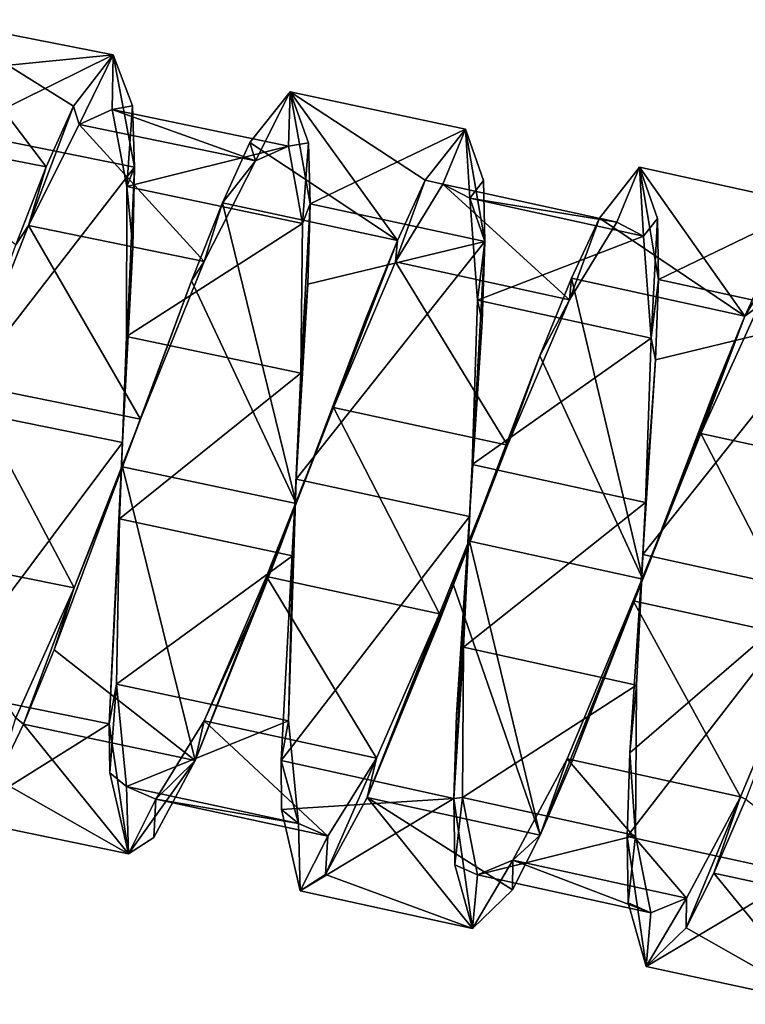
# Model space of a CAD drawing. Units: millimetres. Extents: x -353 to 315, y -111 to 100.
# Drawn here: x 228 to 241, y -64 to -47 of the extents above; entities that cross this region are included whole.
import ezdxf

# ---------------------------------------------------------------- set-up
doc = ezdxf.new("R2010")
doc.units = ezdxf.units.MM
doc.header["$LTSCALE"] = 21.359881
for name, color, linetype in [('877', 7, 'CONTINUOUS'), ('878', 7, 'CONTINUOUS'), ('905', 7, 'CONTINUOUS'), ('906', 7, 'CONTINUOUS'), ('907', 7, 'CONTINUOUS'), ('908', 7, 'CONTINUOUS'), ('909', 7, 'CONTINUOUS'), ('910', 7, 'CONTINUOUS')]:
    doc.layers.add(name, color=color, linetype=linetype)

msp = doc.modelspace()

# ---------------------------------------------------------------- linework, layer by layer
at = {"layer": '877', "linetype": 'CONTINUOUS'}
for points in [[(224.903, -48.827, 35.077), (226.089, -46.805, 39.965), (228.088, -49.447, 35.096), (224.903, -48.827, 35.077)], [(226.089, -46.805, 39.965), (226.446, -47.718, 43.5), (229.291, -47.439, 39.985), (226.089, -46.805, 39.965)], [(226.089, -46.805, 39.965), (229.291, -47.439, 39.985), (228.575, -48.359, 36.52), (226.089, -46.805, 39.965)], [(226.089, -46.805, 39.965), (228.575, -48.359, 36.52), (228.088, -49.447, 35.096), (226.089, -46.805, 39.965)], [(226.446, -47.718, 43.5), (226.5, -48.814, 44.984), (229.291, -47.439, 39.985), (226.446, -47.718, 43.5)], [(226.5, -48.814, 44.984), (229.675, -49.451, 45.004), (229.291, -47.439, 39.985), (226.5, -48.814, 44.984)], [(229.675, -49.451, 45.004), (229.634, -48.355, 43.52), (229.291, -47.439, 39.985), (229.675, -49.451, 45.004)], [(234.396, -50.768, 35.138), (231.746, -49.013, 36.54), (232.466, -48.098, 40.006), (234.396, -50.768, 35.138)], [(235.615, -48.773, 40.027), (234.894, -49.688, 36.558), (232.466, -48.098, 40.006), (235.615, -48.773, 40.027)], [(235.615, -48.773, 40.027), (232.466, -48.098, 40.006), (232.828, -50.112, 45.025), (235.615, -48.773, 40.027)], [(234.894, -49.688, 36.558), (234.396, -50.768, 35.138), (232.466, -48.098, 40.006), (234.894, -49.688, 36.558)], [(232.466, -48.098, 40.006), (232.798, -49.016, 43.541), (232.828, -50.112, 45.025), (232.466, -48.098, 40.006)], [(235.963, -50.788, 45.046), (235.615, -48.773, 40.027), (232.828, -50.112, 45.025), (235.963, -50.788, 45.046)], [(235.963, -50.788, 45.046), (235.939, -49.694, 43.565), (235.615, -48.773, 40.027), (235.963, -50.788, 45.046)], [(224.903, -48.827, 35.077), (228.088, -49.447, 35.096), (227.541, -50.847, 34.032), (224.903, -48.827, 35.077)], [(226.5, -48.814, 44.984), (226.335, -53.762, 47.193), (229.675, -49.451, 45.004), (226.5, -48.814, 44.984)], [(234.396, -50.768, 35.138), (231.252, -50.097, 35.117), (231.746, -49.013, 36.54), (234.396, -50.768, 35.138)], [(226.335, -53.762, 47.193), (229.457, -54.396, 47.213), (229.675, -49.451, 45.004), (226.335, -53.762, 47.193)], [(229.457, -54.396, 47.213), (229.645, -50.894, 46.166), (229.675, -49.451, 45.004), (229.457, -54.396, 47.213)], [(238.022, -50.369, 36.579), (238.742, -49.456, 40.049), (240.633, -52.13, 35.18), (238.022, -50.369, 36.579)], [(238.742, -49.456, 40.049), (239.061, -50.377, 43.587), (239.081, -51.471, 45.068), (238.742, -49.456, 40.049)], [(238.742, -49.456, 40.049), (239.081, -51.471, 45.068), (241.848, -50.137, 40.07), (238.742, -49.456, 40.049)], [(238.742, -49.456, 40.049), (241.848, -50.137, 40.07), (240.633, -52.13, 35.18), (238.742, -49.456, 40.049)], [(232.574, -55.495, 33.241), (230.693, -51.493, 34.052), (231.252, -50.097, 35.117), (232.574, -55.495, 33.241)], [(234.396, -50.768, 35.138), (232.574, -55.495, 33.241), (231.252, -50.097, 35.117), (234.396, -50.768, 35.138)], [(235.963, -50.788, 45.046), (232.828, -50.112, 45.025), (232.787, -51.555, 46.186), (235.963, -50.788, 45.046)], [(239.081, -51.471, 45.068), (242.185, -52.15, 45.089), (241.848, -50.137, 40.07), (239.081, -51.471, 45.068)], [(241.848, -50.137, 40.07), (241.131, -51.051, 36.601), (240.633, -52.13, 35.18), (241.848, -50.137, 40.07)], [(237.522, -51.448, 35.159), (238.022, -50.369, 36.579), (240.633, -52.13, 35.18), (237.522, -51.448, 35.159)], [(234.396, -50.768, 35.138), (233.83, -52.16, 34.073), (232.574, -55.495, 33.241), (234.396, -50.768, 35.138)], [(235.686, -55.73, 47.255), (235.963, -50.788, 45.046), (232.574, -55.055, 47.234), (235.686, -55.73, 47.255)], [(235.963, -50.788, 45.046), (232.787, -51.555, 46.186), (232.574, -55.055, 47.234), (235.963, -50.788, 45.046)], [(235.686, -55.73, 47.255), (235.914, -52.231, 46.208), (235.963, -50.788, 45.046), (235.686, -55.73, 47.255)], [(236.953, -52.839, 34.094), (237.522, -51.448, 35.159), (238.798, -56.851, 33.283), (236.953, -52.839, 34.094)], [(237.522, -51.448, 35.159), (240.633, -52.13, 35.18), (238.798, -56.851, 33.283), (237.522, -51.448, 35.159)], [(232.574, -55.495, 33.241), (229.457, -54.836, 33.22), (230.693, -51.493, 34.052), (232.574, -55.495, 33.241)], [(239.081, -51.471, 45.068), (239.029, -52.913, 46.229), (242.185, -52.15, 45.089), (239.081, -51.471, 45.068)], [(240.633, -52.13, 35.18), (240.065, -53.522, 34.115), (238.798, -56.851, 33.283), (240.633, -52.13, 35.18)], [(239.029, -52.913, 46.229), (238.798, -56.412, 47.276), (242.185, -52.15, 45.089), (239.029, -52.913, 46.229)], [(238.798, -56.412, 47.276), (241.909, -57.091, 47.298), (242.185, -52.15, 45.089), (238.798, -56.412, 47.276)], [(235.686, -56.169, 33.262), (236.953, -52.839, 34.094), (238.798, -56.851, 33.283), (235.686, -56.169, 33.262)]]:
    msp.add_3dface(points, dxfattribs=at)
at = {"layer": '878', "linetype": 'CONTINUOUS'}
for points in [[(226.335, -53.762, 47.193), (226.142, -58.827, 45.306), (229.457, -54.396, 47.213), (226.335, -53.762, 47.193)], [(226.142, -58.827, 45.306), (229.22, -59.452, 45.333), (229.457, -54.396, 47.213), (226.142, -58.827, 45.306)], [(228.23, -58.122, 34.26), (229.457, -54.836, 33.22), (230.759, -60.108, 35.443), (228.23, -58.122, 34.26)], [(229.457, -54.836, 33.22), (232.574, -55.495, 33.241), (230.759, -60.108, 35.443), (229.457, -54.836, 33.22)], [(235.686, -55.73, 47.255), (232.574, -55.055, 47.234), (232.307, -60.11, 45.353), (235.686, -55.73, 47.255)], [(232.574, -55.495, 33.241), (231.997, -57.035, 33.483), (230.759, -60.108, 35.443), (232.574, -55.495, 33.241)], [(232.574, -55.495, 33.241), (232.285, -56.27, 33.313), (231.997, -57.035, 33.483), (232.574, -55.495, 33.241)], [(235.405, -60.791, 45.368), (235.686, -55.73, 47.255), (232.307, -60.11, 45.353), (235.405, -60.791, 45.368)], [(235.686, -55.73, 47.255), (235.405, -60.791, 45.368), (235.457, -59.287, 46.43), (235.686, -55.73, 47.255)], [(235.395, -56.944, 33.335), (235.686, -56.169, 33.262), (236.958, -61.451, 35.481), (235.395, -56.944, 33.335)], [(235.686, -56.169, 33.262), (238.798, -56.851, 33.283), (236.958, -61.451, 35.481), (235.686, -56.169, 33.262)], [(238.798, -56.412, 47.276), (238.567, -59.969, 46.451), (241.909, -57.091, 47.298), (238.798, -56.412, 47.276)], [(238.798, -56.851, 33.283), (237.53, -60.123, 34.323), (236.958, -61.451, 35.481), (238.798, -56.851, 33.283)], [(235.104, -57.708, 33.504), (235.395, -56.944, 33.335), (233.852, -60.775, 35.464), (235.104, -57.708, 33.504)], [(235.395, -56.944, 33.335), (236.958, -61.451, 35.481), (233.852, -60.775, 35.464), (235.395, -56.944, 33.335)], [(238.567, -59.969, 46.451), (238.516, -61.473, 45.39), (241.909, -57.091, 47.298), (238.567, -59.969, 46.451)], [(238.516, -61.473, 45.39), (241.642, -62.154, 45.411), (241.909, -57.091, 47.298), (238.516, -61.473, 45.39)], [(227.679, -59.458, 35.419), (228.23, -58.122, 34.26), (230.759, -60.108, 35.443), (227.679, -59.458, 35.419)], [(226.142, -58.827, 45.306), (226.501, -61.151, 40.427), (229.22, -59.452, 45.333), (226.142, -58.827, 45.306)], [(226.501, -61.151, 40.427), (229.566, -61.788, 40.437), (229.22, -59.452, 45.333), (226.501, -61.151, 40.427)], [(227.2, -60.447, 36.899), (227.679, -59.458, 35.419), (229.566, -61.788, 40.437), (227.2, -60.447, 36.899)], [(227.679, -59.458, 35.419), (230.759, -60.108, 35.443), (229.566, -61.788, 40.437), (227.679, -59.458, 35.419)], [(229.566, -61.788, 40.437), (229.231, -60.332, 44.365), (229.22, -59.452, 45.333), (229.566, -61.788, 40.437)], [(230.759, -60.108, 35.443), (230.018, -61.491, 37.933), (229.566, -61.788, 40.437), (230.759, -60.108, 35.443)], [(235.405, -60.791, 45.368), (232.307, -60.11, 45.353), (232.314, -60.99, 44.386), (235.405, -60.791, 45.368)], [(226.501, -61.151, 40.427), (227.2, -60.447, 36.899), (229.566, -61.788, 40.437), (226.501, -61.151, 40.427)], [(235.405, -60.791, 45.368), (232.314, -60.99, 44.386), (232.646, -62.448, 40.458), (235.405, -60.791, 45.368)], [(235.742, -63.124, 40.489), (235.405, -60.791, 45.368), (232.646, -62.448, 40.458), (235.742, -63.124, 40.489)], [(235.742, -63.124, 40.489), (233.102, -62.154, 37.954), (233.852, -60.775, 35.464), (235.742, -63.124, 40.489)], [(236.958, -61.451, 35.481), (236.462, -62.431, 36.959), (233.852, -60.775, 35.464), (236.958, -61.451, 35.481)], [(236.462, -62.431, 36.959), (235.742, -63.124, 40.489), (233.852, -60.775, 35.464), (236.462, -62.431, 36.959)], [(235.742, -63.124, 40.489), (235.426, -61.984, 43.951), (235.405, -60.791, 45.368), (235.742, -63.124, 40.489)], [(240.076, -62.133, 35.503), (240.647, -60.805, 34.345), (243.209, -62.81, 35.524), (240.076, -62.133, 35.503)], [(238.516, -61.473, 45.39), (238.538, -62.667, 43.973), (238.857, -63.807, 40.511), (238.516, -61.473, 45.39)], [(238.516, -61.473, 45.39), (238.857, -63.807, 40.511), (241.642, -62.154, 45.411), (238.516, -61.473, 45.39)], [(235.742, -63.124, 40.489), (232.646, -62.448, 40.458), (233.102, -62.154, 37.954), (235.742, -63.124, 40.489)], [(238.857, -63.807, 40.511), (241.994, -64.488, 40.532), (241.642, -62.154, 45.411), (238.857, -63.807, 40.511)], [(239.58, -63.114, 36.98), (240.076, -62.133, 35.503), (241.994, -64.488, 40.532), (239.58, -63.114, 36.98)], [(240.076, -62.133, 35.503), (243.209, -62.81, 35.524), (241.994, -64.488, 40.532), (240.076, -62.133, 35.503)], [(238.857, -63.807, 40.511), (239.58, -63.114, 36.98), (241.994, -64.488, 40.532), (238.857, -63.807, 40.511)]]:
    msp.add_3dface(points, dxfattribs=at)
at = {"layer": '905', "linetype": 'CONTINUOUS'}
for points in [[(229.291, -47.439, 39.985), (228.678, -48.685, 37.912), (228.575, -48.359, 36.52), (229.291, -47.439, 39.985)], [(229.274, -48.419, 41.109), (228.678, -48.685, 37.912), (229.291, -47.439, 39.985), (229.274, -48.419, 41.109)], [(229.634, -48.355, 43.52), (229.274, -48.419, 41.109), (229.291, -47.439, 39.985), (229.634, -48.355, 43.52)], [(228.678, -48.685, 37.912), (227.767, -50.501, 35.346), (228.575, -48.359, 36.52), (228.678, -48.685, 37.912)], [(228.575, -48.359, 36.52), (227.767, -50.501, 35.346), (228.088, -49.447, 35.096), (228.575, -48.359, 36.52)], [(229.534, -49.801, 44.062), (229.274, -48.419, 41.109), (229.634, -48.355, 43.52), (229.534, -49.801, 44.062)], [(229.675, -49.451, 45.004), (229.534, -49.801, 44.062), (229.634, -48.355, 43.52), (229.675, -49.451, 45.004)], [(228.088, -49.447, 35.096), (227.767, -50.501, 35.346), (227.541, -50.847, 34.032), (228.088, -49.447, 35.096)], [(229.645, -50.894, 46.166), (229.534, -49.801, 44.062), (229.675, -49.451, 45.004), (229.645, -50.894, 46.166)], [(229.528, -52.492, 45.943), (229.534, -49.801, 44.062), (229.645, -50.894, 46.166), (229.528, -52.492, 45.943)], [(227.767, -50.501, 35.346), (226.648, -53.343, 34.136), (227.541, -50.847, 34.032), (227.767, -50.501, 35.346)], [(229.457, -54.396, 47.213), (229.528, -52.492, 45.943), (229.645, -50.894, 46.166), (229.457, -54.396, 47.213)], [(229.404, -55.771, 46.21), (229.528, -52.492, 45.943), (229.457, -54.396, 47.213), (229.404, -55.771, 46.21)], [(229.22, -59.452, 45.333), (229.404, -55.771, 46.21), (229.457, -54.396, 47.213), (229.22, -59.452, 45.333)], [(229.348, -58.737, 44.777), (229.404, -55.771, 46.21), (229.22, -59.452, 45.333), (229.348, -58.737, 44.777)], [(231.997, -57.035, 33.483), (232.042, -56.803, 34.351), (230.924, -59.399, 35.99), (231.997, -57.035, 33.483)], [(231.997, -57.035, 33.483), (230.924, -59.399, 35.99), (230.759, -60.108, 35.443), (231.997, -57.035, 33.483)], [(229.231, -60.332, 44.365), (229.348, -58.737, 44.777), (229.22, -59.452, 45.333), (229.231, -60.332, 44.365)], [(229.531, -60.577, 42.051), (229.348, -58.737, 44.777), (229.231, -60.332, 44.365), (229.531, -60.577, 42.051)], [(230.924, -59.399, 35.99), (230.056, -60.805, 38.813), (230.759, -60.108, 35.443), (230.924, -59.399, 35.99)], [(230.759, -60.108, 35.443), (230.056, -60.805, 38.813), (230.018, -61.491, 37.933), (230.759, -60.108, 35.443)], [(229.566, -61.788, 40.437), (229.531, -60.577, 42.051), (229.231, -60.332, 44.365), (229.566, -61.788, 40.437)], [(230.056, -60.805, 38.813), (229.531, -60.577, 42.051), (229.566, -61.788, 40.437), (230.056, -60.805, 38.813)], [(230.018, -61.491, 37.933), (230.056, -60.805, 38.813), (229.566, -61.788, 40.437), (230.018, -61.491, 37.933)]]:
    msp.add_3dface(points, dxfattribs=at)
at = {"layer": '906', "linetype": 'CONTINUOUS'}
for points in [[(229.274, -48.419, 41.109), (231.846, -49.34, 37.935), (228.678, -48.685, 37.912), (229.274, -48.419, 41.109)], [(232.44, -49.078, 41.132), (231.846, -49.34, 37.935), (229.274, -48.419, 41.109), (232.44, -49.078, 41.132)], [(229.534, -49.801, 44.062), (232.44, -49.078, 41.132), (229.274, -48.419, 41.109), (229.534, -49.801, 44.062)], [(228.678, -48.685, 37.912), (230.922, -51.147, 35.367), (227.767, -50.501, 35.346), (228.678, -48.685, 37.912)], [(231.846, -49.34, 37.935), (230.922, -51.147, 35.367), (228.678, -48.685, 37.912), (231.846, -49.34, 37.935)], [(232.686, -50.463, 44.084), (232.44, -49.078, 41.132), (229.534, -49.801, 44.062), (232.686, -50.463, 44.084)], [(229.528, -52.492, 45.943), (232.686, -50.463, 44.084), (229.534, -49.801, 44.062), (229.528, -52.492, 45.943)], [(227.767, -50.501, 35.346), (229.779, -53.979, 34.157), (226.648, -53.343, 34.136), (227.767, -50.501, 35.346)], [(230.922, -51.147, 35.367), (229.779, -53.979, 34.157), (227.767, -50.501, 35.346), (230.922, -51.147, 35.367)], [(232.658, -53.154, 45.965), (232.686, -50.463, 44.084), (229.528, -52.492, 45.943), (232.658, -53.154, 45.965)], [(229.404, -55.771, 46.21), (232.658, -53.154, 45.965), (229.528, -52.492, 45.943), (229.404, -55.771, 46.21)], [(232.512, -56.432, 46.23), (232.658, -53.154, 45.965), (229.404, -55.771, 46.21), (232.512, -56.432, 46.23)], [(226.648, -53.343, 34.136), (228.589, -57.01, 34.66), (225.488, -56.386, 34.641), (226.648, -53.343, 34.136)], [(229.779, -53.979, 34.157), (228.589, -57.01, 34.66), (226.648, -53.343, 34.136), (229.779, -53.979, 34.157)], [(229.348, -58.737, 44.777), (232.512, -56.432, 46.23), (229.404, -55.771, 46.21), (229.348, -58.737, 44.777)], [(228.589, -57.01, 34.66), (227.543, -59.34, 36.737), (225.488, -56.386, 34.641), (228.589, -57.01, 34.66)], [(232.44, -59.398, 44.796), (232.512, -56.432, 46.23), (229.348, -58.737, 44.777), (232.44, -59.398, 44.796)], [(232.042, -56.803, 34.351), (234.02, -60.066, 36.009), (230.924, -59.399, 35.99), (232.042, -56.803, 34.351)], [(232.042, -56.803, 34.351), (235.149, -57.476, 34.372), (234.02, -60.066, 36.009), (232.042, -56.803, 34.351)], [(229.531, -60.577, 42.051), (232.44, -59.398, 44.796), (229.348, -58.737, 44.777), (229.531, -60.577, 42.051)], [(232.616, -61.239, 42.07), (232.44, -59.398, 44.796), (229.531, -60.577, 42.051), (232.616, -61.239, 42.07)], [(230.924, -59.399, 35.99), (233.143, -61.468, 38.831), (230.056, -60.805, 38.813), (230.924, -59.399, 35.99)], [(234.02, -60.066, 36.009), (233.143, -61.468, 38.831), (230.924, -59.399, 35.99), (234.02, -60.066, 36.009)], [(230.056, -60.805, 38.813), (232.616, -61.239, 42.07), (229.531, -60.577, 42.051), (230.056, -60.805, 38.813)], [(233.143, -61.468, 38.831), (232.616, -61.239, 42.07), (230.056, -60.805, 38.813), (233.143, -61.468, 38.831)]]:
    msp.add_3dface(points, dxfattribs=at)
at = {"layer": '907', "linetype": 'CONTINUOUS'}
for points in [[(232.466, -48.098, 40.006), (231.746, -49.013, 36.54), (231.846, -49.34, 37.935), (232.466, -48.098, 40.006)], [(232.44, -49.078, 41.132), (232.466, -48.098, 40.006), (231.846, -49.34, 37.935), (232.44, -49.078, 41.132)], [(232.798, -49.016, 43.541), (232.466, -48.098, 40.006), (232.44, -49.078, 41.132), (232.798, -49.016, 43.541)], [(231.746, -49.013, 36.54), (231.252, -50.097, 35.117), (231.846, -49.34, 37.935), (231.746, -49.013, 36.54)], [(232.686, -50.463, 44.084), (232.798, -49.016, 43.541), (232.44, -49.078, 41.132), (232.686, -50.463, 44.084)], [(232.828, -50.112, 45.025), (232.798, -49.016, 43.541), (232.686, -50.463, 44.084), (232.828, -50.112, 45.025)], [(231.846, -49.34, 37.935), (231.252, -50.097, 35.117), (230.922, -51.147, 35.367), (231.846, -49.34, 37.935)], [(231.252, -50.097, 35.117), (230.693, -51.493, 34.052), (230.922, -51.147, 35.367), (231.252, -50.097, 35.117)], [(232.787, -51.555, 46.186), (232.828, -50.112, 45.025), (232.658, -53.154, 45.965), (232.787, -51.555, 46.186)], [(232.658, -53.154, 45.965), (232.828, -50.112, 45.025), (232.686, -50.463, 44.084), (232.658, -53.154, 45.965)], [(230.922, -51.147, 35.367), (230.693, -51.493, 34.052), (229.779, -53.979, 34.157), (230.922, -51.147, 35.367)], [(230.693, -51.493, 34.052), (229.457, -54.836, 33.22), (229.779, -53.979, 34.157), (230.693, -51.493, 34.052)], [(232.574, -55.055, 47.234), (232.787, -51.555, 46.186), (232.658, -53.154, 45.965), (232.574, -55.055, 47.234)], [(232.512, -56.432, 46.23), (232.574, -55.055, 47.234), (232.658, -53.154, 45.965), (232.512, -56.432, 46.23)], [(229.779, -53.979, 34.157), (229.457, -54.836, 33.22), (228.589, -57.01, 34.66), (229.779, -53.979, 34.157)], [(229.457, -54.836, 33.22), (228.23, -58.122, 34.26), (228.589, -57.01, 34.66), (229.457, -54.836, 33.22)], [(232.307, -60.11, 45.353), (232.574, -55.055, 47.234), (232.44, -59.398, 44.796), (232.307, -60.11, 45.353)], [(232.44, -59.398, 44.796), (232.574, -55.055, 47.234), (232.512, -56.432, 46.23), (232.44, -59.398, 44.796)], [(228.589, -57.01, 34.66), (227.679, -59.458, 35.419), (227.543, -59.34, 36.737), (228.589, -57.01, 34.66)], [(228.23, -58.122, 34.26), (227.679, -59.458, 35.419), (228.589, -57.01, 34.66), (228.23, -58.122, 34.26)], [(235.149, -57.476, 34.372), (235.104, -57.708, 33.504), (233.852, -60.775, 35.464), (235.149, -57.476, 34.372)], [(235.149, -57.476, 34.372), (233.852, -60.775, 35.464), (234.02, -60.066, 36.009), (235.149, -57.476, 34.372)], [(227.679, -59.458, 35.419), (227.2, -60.447, 36.899), (227.543, -59.34, 36.737), (227.679, -59.458, 35.419)], [(232.616, -61.239, 42.07), (232.307, -60.11, 45.353), (232.44, -59.398, 44.796), (232.616, -61.239, 42.07)], [(232.314, -60.99, 44.386), (232.307, -60.11, 45.353), (232.616, -61.239, 42.07), (232.314, -60.99, 44.386)], [(233.852, -60.775, 35.464), (233.102, -62.154, 37.954), (234.02, -60.066, 36.009), (233.852, -60.775, 35.464)], [(234.02, -60.066, 36.009), (233.102, -62.154, 37.954), (233.143, -61.468, 38.831), (234.02, -60.066, 36.009)], [(232.646, -62.448, 40.458), (232.314, -60.99, 44.386), (232.616, -61.239, 42.07), (232.646, -62.448, 40.458)], [(233.143, -61.468, 38.831), (232.646, -62.448, 40.458), (232.616, -61.239, 42.07), (233.143, -61.468, 38.831)], [(233.102, -62.154, 37.954), (232.646, -62.448, 40.458), (233.143, -61.468, 38.831), (233.102, -62.154, 37.954)]]:
    msp.add_3dface(points, dxfattribs=at)
at = {"layer": '908', "linetype": 'CONTINUOUS'}
for points in [[(235.615, -48.773, 40.027), (235.207, -49.76, 38.887), (234.894, -49.688, 36.558), (235.615, -48.773, 40.027)], [(235.691, -50.01, 42.124), (235.207, -49.76, 38.887), (235.615, -48.773, 40.027), (235.691, -50.01, 42.124)], [(235.939, -49.694, 43.565), (235.691, -50.01, 42.124), (235.615, -48.773, 40.027), (235.939, -49.694, 43.565)], [(235.207, -49.76, 38.887), (234.361, -51.155, 36.022), (234.894, -49.688, 36.558), (235.207, -49.76, 38.887)], [(234.894, -49.688, 36.558), (234.361, -51.155, 36.022), (234.396, -50.768, 35.138), (234.894, -49.688, 36.558)], [(235.963, -50.788, 45.046), (235.691, -50.01, 42.124), (235.939, -49.694, 43.565), (235.963, -50.788, 45.046)], [(235.831, -51.842, 44.82), (235.691, -50.01, 42.124), (235.963, -50.788, 45.046), (235.831, -51.842, 44.82)], [(234.361, -51.155, 36.022), (233.248, -53.767, 34.358), (234.396, -50.768, 35.138), (234.361, -51.155, 36.022)], [(234.396, -50.768, 35.138), (233.248, -53.767, 34.358), (233.83, -52.16, 34.073), (234.396, -50.768, 35.138)], [(235.914, -52.231, 46.208), (235.831, -51.842, 44.82), (235.963, -50.788, 45.046), (235.914, -52.231, 46.208)], [(241.131, -51.051, 36.601), (240.883, -51.947, 36.825), (240.633, -52.13, 35.18), (241.131, -51.051, 36.601)], [(235.735, -54.793, 46.249), (235.831, -51.842, 44.82), (235.914, -52.231, 46.208), (235.735, -54.793, 46.249)], [(240.883, -51.947, 36.825), (239.842, -54.239, 34.747), (240.633, -52.13, 35.18), (240.883, -51.947, 36.825)], [(233.83, -52.16, 34.073), (233.248, -53.767, 34.358), (232.574, -55.495, 33.241), (233.83, -52.16, 34.073)], [(240.633, -52.13, 35.18), (239.842, -54.239, 34.747), (240.065, -53.522, 34.115), (240.633, -52.13, 35.18)], [(235.686, -55.73, 47.255), (235.735, -54.793, 46.249), (235.914, -52.231, 46.208), (235.686, -55.73, 47.255)], [(240.065, -53.522, 34.115), (239.842, -54.239, 34.747), (238.798, -56.851, 33.283), (240.065, -53.522, 34.115)], [(233.248, -53.767, 34.358), (232.042, -56.803, 34.351), (232.574, -55.495, 33.241), (233.248, -53.767, 34.358)], [(239.842, -54.239, 34.747), (238.629, -57.244, 34.213), (238.798, -56.851, 33.283), (239.842, -54.239, 34.747)], [(235.579, -58.074, 45.988), (235.735, -54.793, 46.249), (235.686, -55.73, 47.255), (235.579, -58.074, 45.988)], [(232.574, -55.495, 33.241), (232.042, -56.803, 34.351), (232.285, -56.27, 33.313), (232.574, -55.495, 33.241)], [(235.579, -58.074, 45.988), (235.686, -55.73, 47.255), (235.457, -59.287, 46.43), (235.579, -58.074, 45.988)], [(232.285, -56.27, 33.313), (232.042, -56.803, 34.351), (231.997, -57.035, 33.483), (232.285, -56.27, 33.313)], [(238.798, -56.851, 33.283), (238.629, -57.244, 34.213), (237.53, -60.123, 34.323), (238.798, -56.851, 33.283)], [(238.629, -57.244, 34.213), (237.439, -60.082, 35.396), (237.53, -60.123, 34.323), (238.629, -57.244, 34.213)], [(235.559, -60.774, 44.104), (235.579, -58.074, 45.988), (235.405, -60.791, 45.368), (235.559, -60.774, 44.104)], [(235.405, -60.791, 45.368), (235.579, -58.074, 45.988), (235.457, -59.287, 46.43), (235.405, -60.791, 45.368)], [(237.439, -60.082, 35.396), (236.464, -61.898, 37.958), (236.958, -61.451, 35.481), (237.439, -60.082, 35.396)], [(237.53, -60.123, 34.323), (237.439, -60.082, 35.396), (236.958, -61.451, 35.481), (237.53, -60.123, 34.323)], [(235.426, -61.984, 43.951), (235.559, -60.774, 44.104), (235.405, -60.791, 45.368), (235.426, -61.984, 43.951)], [(235.83, -62.16, 41.153), (235.559, -60.774, 44.104), (235.426, -61.984, 43.951), (235.83, -62.16, 41.153)], [(236.958, -61.451, 35.481), (236.464, -61.898, 37.958), (236.462, -62.431, 36.959), (236.958, -61.451, 35.481)], [(235.742, -63.124, 40.489), (235.83, -62.16, 41.153), (235.426, -61.984, 43.951), (235.742, -63.124, 40.489)], [(236.464, -61.898, 37.958), (235.83, -62.16, 41.153), (235.742, -63.124, 40.489), (236.464, -61.898, 37.958)], [(236.462, -62.431, 36.959), (236.464, -61.898, 37.958), (235.742, -63.124, 40.489), (236.462, -62.431, 36.959)]]:
    msp.add_3dface(points, dxfattribs=at)
at = {"layer": '909', "linetype": 'CONTINUOUS'}
for points in [[(235.207, -49.76, 38.887), (237.486, -51.836, 36.044), (234.361, -51.155, 36.022), (235.207, -49.76, 38.887)], [(238.333, -50.442, 38.909), (237.486, -51.836, 36.044), (235.207, -49.76, 38.887), (238.333, -50.442, 38.909)], [(235.691, -50.01, 42.124), (238.333, -50.442, 38.909), (235.207, -49.76, 38.887), (235.691, -50.01, 42.124)], [(238.813, -50.693, 42.146), (238.333, -50.442, 38.909), (235.691, -50.01, 42.124), (238.813, -50.693, 42.146)], [(235.831, -51.842, 44.82), (238.813, -50.693, 42.146), (235.691, -50.01, 42.124), (235.831, -51.842, 44.82)], [(238.947, -52.525, 44.842), (238.813, -50.693, 42.146), (235.831, -51.842, 44.82), (238.947, -52.525, 44.842)], [(234.361, -51.155, 36.022), (236.367, -54.444, 34.379), (233.248, -53.767, 34.358), (234.361, -51.155, 36.022)], [(237.486, -51.836, 36.044), (236.367, -54.444, 34.379), (234.361, -51.155, 36.022), (237.486, -51.836, 36.044)], [(235.735, -54.793, 46.249), (238.947, -52.525, 44.842), (235.831, -51.842, 44.82), (235.735, -54.793, 46.249)], [(240.883, -51.947, 36.825), (242.947, -54.915, 34.769), (239.842, -54.239, 34.747), (240.883, -51.947, 36.825)], [(238.847, -55.476, 46.271), (238.947, -52.525, 44.842), (235.735, -54.793, 46.249), (238.847, -55.476, 46.271)], [(235.149, -57.476, 34.372), (232.042, -56.803, 34.351), (233.248, -53.767, 34.358), (235.149, -57.476, 34.372)], [(236.367, -54.444, 34.379), (235.149, -57.476, 34.372), (233.248, -53.767, 34.358), (236.367, -54.444, 34.379)], [(239.842, -54.239, 34.747), (241.742, -57.923, 34.234), (238.629, -57.244, 34.213), (239.842, -54.239, 34.747)], [(242.947, -54.915, 34.769), (241.742, -57.923, 34.234), (239.842, -54.239, 34.747), (242.947, -54.915, 34.769)], [(235.579, -58.074, 45.988), (238.847, -55.476, 46.271), (235.735, -54.793, 46.249), (235.579, -58.074, 45.988)], [(238.689, -58.757, 46.009), (238.847, -55.476, 46.271), (235.579, -58.074, 45.988), (238.689, -58.757, 46.009)], [(238.629, -57.244, 34.213), (240.555, -60.763, 35.417), (237.439, -60.082, 35.396), (238.629, -57.244, 34.213)], [(241.742, -57.923, 34.234), (240.555, -60.763, 35.417), (238.629, -57.244, 34.213), (241.742, -57.923, 34.234)], [(235.559, -60.774, 44.104), (238.689, -58.757, 46.009), (235.579, -58.074, 45.988), (235.559, -60.774, 44.104)], [(238.671, -61.457, 44.125), (238.689, -58.757, 46.009), (235.559, -60.774, 44.104), (238.671, -61.457, 44.125)], [(237.439, -60.082, 35.396), (239.581, -62.581, 37.979), (236.464, -61.898, 37.958), (237.439, -60.082, 35.396)], [(240.555, -60.763, 35.417), (239.581, -62.581, 37.979), (237.439, -60.082, 35.396), (240.555, -60.763, 35.417)], [(235.83, -62.16, 41.153), (238.671, -61.457, 44.125), (235.559, -60.774, 44.104), (235.83, -62.16, 41.153)], [(238.945, -62.843, 41.174), (238.671, -61.457, 44.125), (235.83, -62.16, 41.153), (238.945, -62.843, 41.174)], [(236.464, -61.898, 37.958), (238.945, -62.843, 41.174), (235.83, -62.16, 41.153), (236.464, -61.898, 37.958)], [(239.581, -62.581, 37.979), (238.945, -62.843, 41.174), (236.464, -61.898, 37.958), (239.581, -62.581, 37.979)]]:
    msp.add_3dface(points, dxfattribs=at)
at = {"layer": '910', "linetype": 'CONTINUOUS'}
for points in [[(238.742, -49.456, 40.049), (238.022, -50.369, 36.579), (238.333, -50.442, 38.909), (238.742, -49.456, 40.049)], [(238.813, -50.693, 42.146), (238.742, -49.456, 40.049), (238.333, -50.442, 38.909), (238.813, -50.693, 42.146)], [(239.061, -50.377, 43.587), (238.742, -49.456, 40.049), (238.813, -50.693, 42.146), (239.061, -50.377, 43.587)], [(238.022, -50.369, 36.579), (237.522, -51.448, 35.159), (237.486, -51.836, 36.044), (238.022, -50.369, 36.579)], [(238.333, -50.442, 38.909), (238.022, -50.369, 36.579), (237.486, -51.836, 36.044), (238.333, -50.442, 38.909)], [(238.947, -52.525, 44.842), (239.061, -50.377, 43.587), (238.813, -50.693, 42.146), (238.947, -52.525, 44.842)], [(239.081, -51.471, 45.068), (239.061, -50.377, 43.587), (238.947, -52.525, 44.842), (239.081, -51.471, 45.068)], [(237.522, -51.448, 35.159), (236.953, -52.839, 34.094), (237.486, -51.836, 36.044), (237.522, -51.448, 35.159)], [(239.029, -52.913, 46.229), (239.081, -51.471, 45.068), (238.947, -52.525, 44.842), (239.029, -52.913, 46.229)], [(237.486, -51.836, 36.044), (236.953, -52.839, 34.094), (236.367, -54.444, 34.379), (237.486, -51.836, 36.044)], [(238.847, -55.476, 46.271), (239.029, -52.913, 46.229), (238.947, -52.525, 44.842), (238.847, -55.476, 46.271)], [(236.953, -52.839, 34.094), (235.686, -56.169, 33.262), (236.367, -54.444, 34.379), (236.953, -52.839, 34.094)], [(238.798, -56.412, 47.276), (239.029, -52.913, 46.229), (238.847, -55.476, 46.271), (238.798, -56.412, 47.276)], [(235.149, -57.476, 34.372), (236.367, -54.444, 34.379), (235.104, -57.708, 33.504), (235.149, -57.476, 34.372)], [(235.104, -57.708, 33.504), (236.367, -54.444, 34.379), (235.395, -56.944, 33.335), (235.104, -57.708, 33.504)], [(236.367, -54.444, 34.379), (235.686, -56.169, 33.262), (235.395, -56.944, 33.335), (236.367, -54.444, 34.379)], [(238.689, -58.757, 46.009), (238.798, -56.412, 47.276), (238.847, -55.476, 46.271), (238.689, -58.757, 46.009)], [(238.567, -59.969, 46.451), (238.798, -56.412, 47.276), (238.689, -58.757, 46.009), (238.567, -59.969, 46.451)], [(241.742, -57.923, 34.234), (240.647, -60.805, 34.345), (240.555, -60.763, 35.417), (241.742, -57.923, 34.234)], [(238.671, -61.457, 44.125), (238.567, -59.969, 46.451), (238.689, -58.757, 46.009), (238.671, -61.457, 44.125)], [(238.516, -61.473, 45.39), (238.567, -59.969, 46.451), (238.671, -61.457, 44.125), (238.516, -61.473, 45.39)], [(240.076, -62.133, 35.503), (239.58, -63.114, 36.98), (240.555, -60.763, 35.417), (240.076, -62.133, 35.503)], [(240.555, -60.763, 35.417), (239.58, -63.114, 36.98), (239.581, -62.581, 37.979), (240.555, -60.763, 35.417)], [(240.647, -60.805, 34.345), (240.076, -62.133, 35.503), (240.555, -60.763, 35.417), (240.647, -60.805, 34.345)], [(238.538, -62.667, 43.973), (238.516, -61.473, 45.39), (238.671, -61.457, 44.125), (238.538, -62.667, 43.973)], [(238.945, -62.843, 41.174), (238.538, -62.667, 43.973), (238.671, -61.457, 44.125), (238.945, -62.843, 41.174)], [(239.58, -63.114, 36.98), (238.857, -63.807, 40.511), (239.581, -62.581, 37.979), (239.58, -63.114, 36.98)], [(239.581, -62.581, 37.979), (238.857, -63.807, 40.511), (238.945, -62.843, 41.174), (239.581, -62.581, 37.979)], [(238.857, -63.807, 40.511), (238.538, -62.667, 43.973), (238.945, -62.843, 41.174), (238.857, -63.807, 40.511)]]:
    msp.add_3dface(points, dxfattribs=at)

doc.saveas('drawing.dxf')
